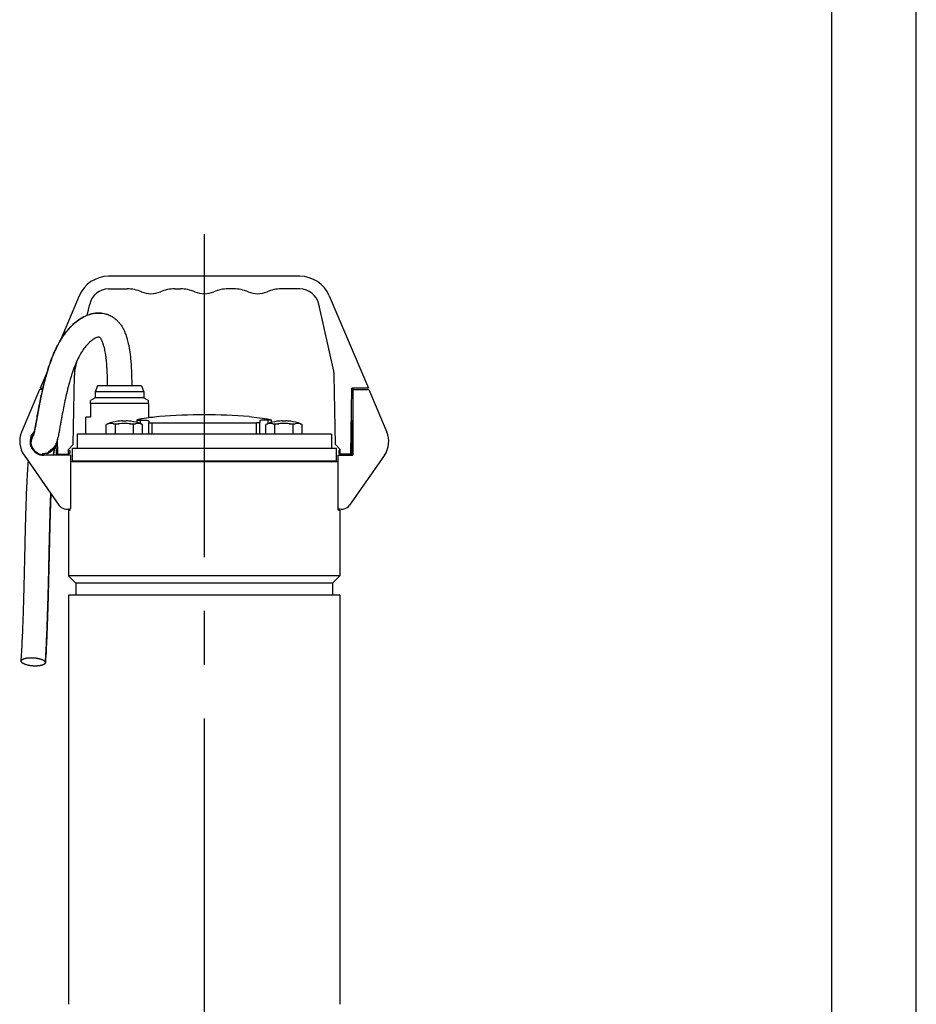
# Model space of a CAD drawing. Extents: x 0 to 210, y 0 to 297.
# Drawn here: x 157 to 210, y 150 to 208 of the extents above; entities that cross this region are included whole.
import ezdxf

# ---------------------------------------------------------------- set-up
doc = ezdxf.new("R2010")
doc.units = 0
doc.linetypes.add('CENTER2', pattern=[28.575, 19.05, -3.175, 3.175, -3.175])
doc.layers.add('1', color=7, linetype='CONTINUOUS')

msp = doc.modelspace()

# ---------------------------------------------------------------- linework, layer by layer
at = {"layer": '1', "color": 4, "linetype": 'CONTINUOUS'}
for p, q in [((210, 0), (210, 297)), ((162.3171, 184.196), (162.3379, 184.196)), ((162.6423, 184.196), (162.9899, 184.196)), ((163.5987, 184.196), (163.9462, 184.196)), ((164.236, 184.2086), (164.236, 184.41)), ((164.2507, 184.196), (164.2715, 184.196)), ((164.9265, 183.5826), (164.9265, 184.2419)), ((171.0734, 183.5826), (171.0734, 184.2419)), ((171.7285, 184.196), (171.7493, 184.196)), ((171.764, 184.2086), (171.764, 184.41)), ((172.0537, 184.196), (172.4013, 184.196)), ((173.0101, 184.196), (173.3576, 184.196)), ((173.6621, 184.196), (173.6829, 184.196)), ((160.4286, 181.9969), (175.5714, 181.9969))]:
    msp.add_line(p, q, dxfattribs=at)
at = {"layer": '1', "color": 6, "linetype": 'CONTINUOUS'}
msp.add_line((205, 292), (205, 5), dxfattribs=at)
at = {"layer": '1', "color": 1, "linetype": 'CENTER2'}
msp.add_line((168, 195.3803), (168, 125.8276), dxfattribs=at)
at = {"layer": '1', "color": 9, "linetype": 'CONTINUOUS'}
for p, q in [((173.6391, 192.8969), (162.3608, 192.8969)), ((160.6238, 191.7452), (159.5142, 189.1195)), ((162.3608, 192.154), (163.4574, 192.154)), ((166.2568, 192.154), (166.6002, 192.154)), ((169.7431, 192.154), (169.3997, 192.154)), ((173.6391, 192.154), (172.5425, 192.154)), ((175.3761, 191.7452), (177.6785, 186.2969)), ((161.0975, 190.5933), (161.245, 191.2585)), ((175.6344, 187.2911), (174.7549, 191.2585)), ((160.3655, 187.2911), (160.5129, 187.956)), ((158.7641, 187.3446), (158.3214, 186.2969)), ((160.267, 182.9639), (160.3386, 187.0637)), ((175.7329, 182.9639), (175.6613, 187.0637)), ((158.2857, 186.2254), (157.2261, 183.7082)), ((158.468, 186.2254), (158.2857, 186.2254)), ((158.3214, 186.2969), (158.4846, 186.2969)), ((161.7014, 186.4397), (161.5714, 186.0826)), ((163, 186.0826), (161.5714, 186.0826)), ((161.5714, 186.0826), (161.5714, 185.7254)), ((163, 186.4397), (161.7014, 186.4397)), ((164.2986, 186.4397), (163, 186.4397)), ((164.4286, 186.0826), (163, 186.0826)), ((164.2986, 186.4397), (164.4286, 186.0826)), ((164.4286, 186.0826), (164.4286, 185.7254)), ((176.6428, 182.3969), (176.7109, 186.2969)), ((177.6785, 186.2969), (176.7109, 186.2969)), ((176.7714, 186.2254), (177.7142, 186.2254)), ((176.7714, 186.2254), (176.7714, 182.3326)), ((176.7811, 186.2254), (176.7824, 186.2969)), ((177.7142, 186.2254), (178.7738, 183.7082)), ((161.5714, 185.7254), (161.2857, 185.5605)), ((161.2857, 185.3996), (161.2857, 185.5605)), ((162.9999, 185.3996), (161.2857, 185.3996)), ((161.2857, 185.3996), (161.2857, 184.5826)), ((163, 185.7254), (161.5714, 185.7254)), ((164.7142, 185.3996), (162.9999, 185.3996)), ((164.4286, 185.7254), (163, 185.7254)), ((164.4286, 185.7254), (164.7143, 185.5605)), ((164.7142, 185.3996), (164.7143, 185.5605)), ((164.7142, 185.3996), (164.7142, 184.5826)), ((176.7714, 185.7969), (176.7022, 185.7969)), ((161.0071, 183.5826), (161.0071, 184.5826)), ((161.2857, 184.5826), (161.0071, 184.5826)), ((162.3171, 184.196), (162.2221, 184.1614)), ((163.1871, 184.3643), (163.1871, 184.3392)), ((163.4014, 184.3392), (163.4014, 184.3643)), ((163.6868, 184.3392), (163.6878, 184.3411)), ((164.0412, 184.2689), (164.0412, 184.4211)), ((164.2715, 184.196), (164.3665, 184.1614)), ((165.3571, 184.6275), (164.298, 184.4785)), ((164.7142, 184.5826), (164.9929, 184.5826)), ((164.7229, 184.3549), (164.7229, 184.2732)), ((164.7229, 183.5826), (164.7229, 184.2732)), ((164.9265, 184.2419), (171.0734, 184.2419)), ((164.9929, 184.5763), (164.9929, 184.5826)), ((170.6429, 184.6275), (171.702, 184.4785)), ((171.2771, 184.3549), (171.2771, 184.2732)), ((171.2771, 183.5826), (171.2771, 184.2732)), ((171.7285, 184.196), (171.6335, 184.1614)), ((171.9588, 184.2689), (171.9588, 184.4211)), ((172.3121, 184.3411), (172.3132, 184.3392)), ((172.5986, 184.3643), (172.5986, 184.3392)), ((172.8128, 184.3392), (172.8128, 184.3643)), ((173.0982, 184.3392), (173.0992, 184.3411)), ((173.6829, 184.196), (173.7779, 184.1614)), ((176.7714, 184.3683), (176.6772, 184.3683)), ((176.7143, 182.3969), (176.7487, 184.3683)), ((162.2221, 183.5826), (162.2221, 184.1614)), ((162.7582, 183.5826), (162.7582, 184.1614)), ((163.8304, 183.5826), (163.8304, 184.1614)), ((164.3665, 183.5826), (164.3665, 184.1614)), ((171.6335, 183.5826), (171.6335, 184.1614)), ((172.1696, 183.5826), (172.1696, 184.1614)), ((173.2418, 183.5826), (173.2418, 184.1614)), ((173.7779, 183.5826), (173.7779, 184.1614)), ((157.9228, 183.5072), (157.9129, 183.4896)), ((159.2857, 182.3969), (159.2744, 183.0442)), ((159.3571, 182.3969), (159.3417, 183.281)), ((168, 183.5826), (160.5, 183.5826)), ((160.5, 183.5826), (160.5, 182.754)), ((175.5, 183.5826), (168, 183.5826)), ((175.5, 183.5826), (175.5, 182.754)), ((160.267, 182.9639), (159.9857, 182.6826)), ((159.9857, 182.3969), (159.9857, 182.6826)), ((159.9857, 182.6111), (160.0714, 182.6111)), ((160.0714, 182.4397), (159.9857, 182.4397)), ((160.0714, 182.6111), (160.0714, 182.4397)), ((160.2211, 182.0111), (160.2211, 182.754)), ((160.2211, 182.754), (175.7857, 182.754)), ((175.7329, 182.9639), (176.0142, 182.6826)), ((175.7857, 182.754), (175.7857, 182.0111)), ((175.9286, 182.6111), (175.9286, 182.4397)), ((176.0142, 182.6111), (175.9286, 182.6111)), ((175.9286, 182.4397), (176.0142, 182.4397)), ((176.0142, 182.3969), (176.0142, 182.6826)), ((157.3731, 182.3339), (159.4321, 179.3974)), ((158.5428, 182.3326), (158.5428, 182.3754)), ((160.1142, 182.3326), (158.5428, 182.3326)), ((159.2857, 182.3969), (159.3571, 182.3969)), ((159.3571, 182.3969), (159.9857, 182.3969)), ((159.6428, 182.3326), (159.6428, 182.3969)), ((159.8142, 182.3969), (159.8142, 182.3326)), ((159.9857, 182.3326), (159.9857, 182.3969)), ((160.1142, 182.3326), (160.1142, 179.1957)), ((175.8857, 181.9397), (160.1142, 181.9397)), ((160.2211, 182.0111), (175.7857, 182.0111)), ((160.5006, 181.9522), (160.4071, 181.9522)), ((160.4071, 181.9522), (160.4071, 181.9397)), ((160.4286, 181.9969), (160.4286, 182.0111)), ((175.5929, 181.9522), (175.4994, 181.9522)), ((175.5714, 181.9969), (175.5714, 182.0111)), ((175.5929, 181.9522), (175.5929, 181.9397)), ((175.8857, 182.3326), (175.8857, 179.1957)), ((175.8857, 182.3326), (176.7714, 182.3326)), ((176.6428, 182.3969), (176.0142, 182.3969)), ((176.0142, 182.3326), (176.0142, 182.3969)), ((176.1857, 182.3969), (176.1857, 182.3326)), ((176.1857, 182.3969), (176.1857, 182.3326)), ((176.3572, 182.3326), (176.3572, 182.3969)), ((178.6268, 182.3339), (176.5678, 179.3974)), ((176.7143, 182.3969), (176.6428, 182.3969)), ((160, 179.104), (160.0985, 179.104)), ((160, 179.104), (160, 175.2254)), ((160.0985, 179.104), (160.0985, 179.1896)), ((175.9015, 179.104), (175.9015, 179.1896)), ((176, 179.104), (175.9015, 179.104)), ((176, 179.104), (176, 175.2254)), ((176, 175.2254), (160, 175.2254)), ((160, 175.2254), (160.4286, 174.7969)), ((176, 175.2254), (175.5714, 174.7969)), ((175.5714, 174.7969), (160.4286, 174.7969)), ((160.4286, 174.7969), (160.4286, 174.0826)), ((175.5714, 174.7969), (175.5714, 174.0826)), ((176, 174.0826), (160, 174.0826)), ((160, 174.0826), (160, 149.9397)), ((176, 174.0826), (176, 149.9397))]:
    msp.add_line(p, q, dxfattribs=at)
for centre, radius, start, end in [((162.3608, 191.0111), 1.8857, 90, 157.091408), ((173.6391, 191.0111), 1.8857, 22.908592, 90), ((162.3608, 191.0111), 1.1429, 90, 167.5), ((163.4574, 190.0111), 2.1429, 66.926082, 90), ((164.8571, 193.2969), 1.4286, 246.926082, 293.073918), ((166.2568, 190.0111), 2.1429, 90, 113.073918), ((166.6002, 190.0111), 2.1429, 66.926082, 90), ((168, 193.2969), 1.4286, 246.926082, 293.073918), ((169.3997, 190.0111), 2.1429, 90, 113.073918), ((169.7431, 190.0111), 2.1429, 66.926082, 90), ((171.1428, 193.2969), 1.4286, 246.926082, 293.073918), ((172.5425, 190.0111), 2.1429, 90, 113.073918), ((173.6391, 191.0111), 1.1429, 12.5, 90), ((161.4812, 187.0438), 1.1429, 167.5, 179), ((174.5187, 187.0438), 1.1429, 1, 12.5), ((162.5541, 183.2604), 0.9602, 103.013977, 110.232347), ((163.2943, 181.5111), 2.8571, 97.917249, 110), ((162.4901, 183.5312), 0.682, 77.103531, 102.896473), ((162.4261, 183.2604), 0.9602, 69.767656, 76.986027), ((163.3891, 180.7284), 3.4905, 96.56726, 100.413189), ((163.2943, 181.511), 2.8553, 92.150745, 97.900733), ((163.2943, 181.511), 2.7022, 83.531281, 96.468719), ((163.2943, 181.2842), 3.0568, 87.991342, 92.008656), ((163.2943, 181.511), 2.8553, 82.099267, 87.849252), ((163.1995, 180.7284), 3.4905, 79.586811, 83.43274), ((163.2943, 181.5111), 2.8571, 70, 82.082751), ((164.1625, 183.2604), 0.9602, 103.013975, 110.232346), ((164.0985, 183.5312), 0.682, 77.103525, 102.896471), ((164.0344, 183.2604), 0.9602, 69.76765, 76.986021), ((168, 149.0111), 35.7143, 90, 94.24378), ((168, 149.0111), 35.7143, 85.75622, 90), ((171.9655, 183.2604), 0.9602, 103.013977, 110.232347), ((172.7057, 181.5111), 2.8571, 97.917249, 110), ((171.9015, 183.5312), 0.682, 77.103531, 102.896473), ((171.8375, 183.2604), 0.9602, 69.767656, 76.986027), ((172.8005, 180.7284), 3.4905, 96.56726, 100.413189), ((172.7057, 181.5111), 2.8552, 92.150667, 97.900814), ((172.7057, 181.5111), 2.702, 90.000002, 96.468995), ((172.7057, 181.2845), 3.0566, 89.999923, 92.008737), ((172.7057, 181.2845), 3.0566, 87.991266, 90.000077), ((172.7057, 181.5111), 2.7021, 83.531034, 89.999969), ((172.7057, 181.511), 2.8553, 82.099267, 87.849255), ((172.6109, 180.7284), 3.4905, 79.586811, 83.43274), ((172.7057, 181.5111), 2.8571, 70, 82.082751), ((173.5739, 183.2604), 0.9602, 103.013975, 110.232346), ((173.5099, 183.5312), 0.682, 77.103525, 102.896471), ((173.4458, 183.2604), 0.9602, 69.76765, 76.986021), ((158.5428, 183.154), 1.4286, 157.172847, 215.036764), ((158.5428, 183.154), 0.8214, 132.688291, 270), ((158.5428, 183.154), 0.7786, 137.569784, 270), ((177.4571, 183.154), 1.4286, 324.963236, 22.827153), ((160.3714, 181.9969), 0.0571, 308.682187, 360), ((175.6286, 181.9969), 0.0571, 180, 231.317813), ((159.9, 179.7254), 0.5714, 215.036764, 292.024313), ((176.1, 179.7254), 0.5714, 247.975687, 324.963236)]:
    msp.add_arc(centre, radius, start, end, dxfattribs=at)
at = {"layer": '1', "color": 9, "linetype": 'CONTINUOUS', "extrusion": (0, 0, -1)}
msp.add_ellipse((160.4653, 181.9969), major_axis=(0, -0.0571), ratio=0.9876883, start_param=5.6080539, end_param=6.2831854, dxfattribs=at)
at = {"layer": '1', "color": 9, "linetype": 'CONTINUOUS'}
msp.add_ellipse((175.5346, 181.9969), major_axis=(0, -0.0571), ratio=0.9876883, start_param=5.6080539, end_param=6.2831854, dxfattribs=at)
for points, degree, knots in [([(161.9293, 190.7231), (161.8703, 190.7286), (161.736, 190.7335), (161.5218, 190.7152), (161.2972, 190.6658), (161.022, 190.5701), (160.6689, 190.3872), (160.2494, 190.0627), (159.9161, 189.6988), (159.7061, 189.415), (159.5777, 189.2247), (159.4662, 189.0424), (159.352, 188.8341), (159.2245, 188.5796), (159.0494, 188.1819), (158.8298, 187.5789), (158.6328, 186.9066), (158.4703, 186.2481), (158.3419, 185.6561), (158.2475, 185.17), (158.1811, 184.808), (158.1382, 184.5688), (158.1024, 184.3673), (158.0759, 184.2193), (158.0561, 184.1109), (158.0349, 183.9971), (158.0138, 183.8896), (157.9951, 183.8), (157.9731, 183.6988), (157.9528, 183.614), (157.9353, 183.5487), (157.9266, 183.5191), (157.922, 183.5046), (157.9179, 183.4921), (157.9162, 183.4877), (157.9162, 183.4876), (157.9162, 183.4876)], 3, [0, 0, 0, 0, 1.7415799, 3.965481, 6.3905122, 8.6122071, 12.6588519, 18.0781204, 23.5279985, 25.5585119, 26.81974, 29.0793329, 30.5978861, 32.2799251, 35.5129674, 40.1794623, 46.0157944, 50.2057126, 54.4312802, 58.938778, 61.1530181, 63.0372437, 64.910223, 66.505402, 67.2991219, 68.2764706, 70.2928648, 71.4124411, 72.3090039, 75.4151906, 77.0689648, 78.7502178, 79.6368099, 80.0696925, 82.1277904, 82.2039775, 82.2039775, 82.2039775, 82.2039775]), ([(157.9162, 183.4876), (157.9162, 183.4876), (157.9184, 183.4933), (157.9279, 183.5224), (157.9419, 183.5731), (157.9585, 183.637), (157.9819, 183.7371), (158.01, 183.8711), (158.0308, 183.9761), (158.0511, 184.0833), (158.079, 184.2361), (158.124, 184.4887), (158.1745, 184.7722), (158.2405, 185.1312), (158.3121, 185.5046), (158.4327, 186.0828), (158.5858, 186.7316), (158.7779, 187.4078), (158.9652, 187.9587), (159.1377, 188.3889), (159.2809, 188.6959), (159.3935, 188.9114), (159.4934, 189.0875), (159.6046, 189.2664), (159.7462, 189.4722), (159.9893, 189.7863), (160.3385, 190.1424), (160.7579, 190.4407), (161.1585, 190.6301), (161.4907, 190.7152), (161.755, 190.7334), (161.8792, 190.7278), (161.9293, 190.7231)], 3, [138.1514755, 138.1514755, 138.1514755, 138.1514755, 139.7160026, 142.8618536, 144.0342171, 145.4238525, 148.4871776, 150.2706396, 151.5444565, 152.5666236, 154.0054878, 156.3358171, 159.6293635, 161.1103274, 164.8691514, 168.1157766, 173.8532274, 178.8901004, 182.8551293, 186.2169359, 188.9525967, 190.4045066, 191.7564099, 193.6408029, 195.3925759, 197.8288269, 203.5921057, 208.6470541, 212.4883943, 216.6867697, 218.875946, 220.3540185, 220.3540185, 220.3540185, 220.3540185]), ([(161.9293, 190.7231), (161.9858, 190.7178), (162.1191, 190.6981), (162.3354, 190.6362), (162.5403, 190.5379), (162.724, 190.414), (162.8638, 190.2918), (162.9696, 190.1756), (163.0403, 190.086), (163.1045, 189.9957), (163.1844, 189.867), (163.2679, 189.7044), (163.3554, 189.4974), (163.4413, 189.2448), (163.5139, 188.9636), (163.5681, 188.6938), (163.6084, 188.4475), (163.6379, 188.2217), (163.6669, 187.9451), (163.6968, 187.5601), (163.7175, 187.0329), (163.7208, 186.6353), (163.7206, 186.4397)], 3, [0, 0, 0, 0, 1.6709452, 3.9396116, 6.5044062, 8.1409091, 10.1979833, 11.7057885, 12.5033929, 13.3349431, 14.7218344, 16.6316307, 18.2689202, 20.6898389, 23.5223429, 25.4524625, 27.2137687, 29.2533842, 30.5190913, 33.2783751, 37.5150517, 41.6231805, 41.6231805, 41.6231805, 41.6231805]), ([(162.292, 186.4397), (162.2921, 186.4635), (162.292, 186.6719), (162.2877, 187.0508), (162.2687, 187.4959), (162.2436, 187.8192), (162.2195, 188.0513), (162.1926, 188.2548), (162.1617, 188.4404), (162.1266, 188.6151), (162.0774, 188.8156), (162.0206, 188.9879), (161.9725, 189.0979), (161.9393, 189.163), (161.9077, 189.2152), (161.8779, 189.2533), (161.8551, 189.2757), (161.8396, 189.287), (161.8284, 189.2931), (161.818, 189.297), (161.8023, 189.3008), (161.7661, 189.3028), (161.7112, 189.2943), (161.6418, 189.2732), (161.5683, 189.243), (161.457, 189.181), (161.3295, 189.0901), (161.1578, 188.938), (160.9678, 188.7259), (160.7662, 188.4385), (160.5872, 188.122), (160.4136, 187.7418), (160.2269, 187.2472), (160.055, 186.6879), (159.9027, 186.0977), (159.7884, 185.5908), (159.6895, 185.1057), (159.6168, 184.7193), (159.5586, 184.3967), (159.5209, 184.1845), (159.4905, 184.014), (159.4694, 183.8974), (159.4505, 183.7951), (159.432, 183.6977), (159.4063, 183.5686), (159.3789, 183.439), (159.3558, 183.3388), (159.3327, 183.2443), (159.3141, 183.174), (159.2953, 183.1098), (159.2846, 183.0753), (159.2745, 183.0444), (159.2652, 183.0172), (159.2548, 182.9883), (159.2441, 182.9615), (159.18, 182.7778), (158.3153, 182.1448), (158.9402, 182.5535), (158.9571, 182.5654), (158.9737, 182.5779), (158.9873, 182.5887), (158.9977, 182.5974), (159.0058, 182.6043), (159.0134, 182.611), (159.0214, 182.6183), (159.0287, 182.6251), (159.0365, 182.6327), (159.0436, 182.6396), (159.0513, 182.6475), (159.058, 182.6546), (159.0656, 182.6628), (159.0721, 182.67), (159.0796, 182.6785), (159.0858, 182.6859), (159.093, 182.6947), (159.099, 182.7022), (159.1059, 182.7111), (159.1121, 182.7194), (159.1184, 182.728), (159.1245, 182.7367), (159.1305, 182.7454), (159.1368, 182.7549), (159.1408, 182.7612), (159.143, 182.7646)], 3, [22.3266887, 22.3266887, 22.3266887, 22.3266887, 22.8263191, 26.7044069, 30.2777572, 32.2164005, 33.682165, 35.4255586, 36.9066177, 38.2091869, 39.9610113, 42.561699, 43.9149755, 44.616887, 45.8892593, 47.3056778, 48.6620615, 50.1385317, 51.4586589, 52.7857476, 54.6182716, 56.8634158, 59.4115498, 60.3576024, 62.4449705, 64.4211957, 66.8905983, 69.1739746, 72.9080865, 75.9002044, 78.830219, 81.9332644, 85.4314269, 90.299586, 94.2476636, 98.2110518, 101.3292396, 105.044947, 107.1576301, 109.25651, 110.5761024, 111.9025132, 112.7019361, 113.7721058, 115.120764, 117.3686125, 119.1653855, 120.0637052, 122.5854158, 123.667944, 124.750898, 125.2926056, 126.2153984, 127.0757502, 127.8776844, 128.6268306, 144.9998479, 145.1563708, 145.3153702, 145.4775174, 145.6439323, 145.7295605, 145.8151857, 145.9043599, 145.9935306, 146.0871333, 146.1807322, 146.28022, 146.3797035, 146.4866741, 146.5936401, 146.710565, 146.8274853, 146.9566156, 147.0857417, 147.230591, 147.3754374, 147.5341365, 147.7032904, 147.8835563, 148.0771551, 148.2809616, 148.5354621, 148.5354621, 148.5354621, 148.5354621]), ([(162.9007, 184.3411), (162.9007, 184.3411), (162.9008, 184.341), (162.9011, 184.3404), (162.9018, 184.3392)], 3, [0.75020452, 0.75020452, 0.75020452, 0.75020452, 0.78281767, 1.50040903, 1.50040903, 1.50040903, 1.50040903]), ([(164.298, 184.4785), (164.2801, 184.476), (164.2398, 184.4701), (164.1499, 184.4555), (164.0729, 184.439), (164.0348, 184.423), (164.0475, 184.4118), (164.1208, 184.4073), (164.2003, 184.4088), (164.236, 184.41)], 3, [0, 0, 0, 0, 0.4535912, 1.0584454, 2.643618, 3.6193695, 4.8894386, 6.379915, 7.3777931, 7.3777931, 7.3777931, 7.3777931]), ([(164.236, 184.41), (164.3005, 184.4123), (164.4484, 184.4146), (164.6173, 184.4054), (164.7072, 184.3829), (164.7229, 184.3636), (164.7229, 184.3549)], 3, [0, 0, 0, 0, 1.805613, 4.4807083, 6.8788596, 8.5263828, 8.5263828, 8.5263828, 8.5263828]), ([(164.7229, 184.2732), (164.7229, 184.2698), (164.7294, 184.2611), (164.7672, 184.25), (164.839, 184.2432), (164.899, 184.2419), (164.9265, 184.2419)], 3, [0, 0, 0, 0, 0.5636314, 1.4749864, 2.3847814, 3.0651856, 3.0651856, 3.0651856, 3.0651856]), ([(171.2771, 184.2732), (171.2771, 184.2698), (171.2706, 184.2611), (171.2328, 184.25), (171.161, 184.2432), (171.101, 184.2419), (171.0734, 184.2419)], 3, [0, 0, 0, 0, 0.5636314, 1.4749864, 2.3847814, 3.0651856, 3.0651856, 3.0651856, 3.0651856]), ([(171.764, 184.41), (171.6995, 184.4123), (171.5516, 184.4146), (171.3827, 184.4054), (171.2928, 184.3829), (171.2771, 184.3636), (171.2771, 184.3549)], 3, [0, 0, 0, 0, 1.805613, 4.4807083, 6.8788596, 8.5263828, 8.5263828, 8.5263828, 8.5263828]), ([(171.702, 184.4785), (171.7199, 184.476), (171.7602, 184.4701), (171.8501, 184.4555), (171.9271, 184.439), (171.9651, 184.423), (171.9525, 184.4118), (171.8792, 184.4073), (171.7996, 184.4088), (171.764, 184.41)], 3, [0, 0, 0, 0, 0.4535912, 1.0584454, 2.643618, 3.6193695, 4.8894386, 6.379915, 7.3777931, 7.3777931, 7.3777931, 7.3777931]), ([(157.7729, 183.0384), (157.7806, 183.0732), (157.7922, 183.1227), (157.8075, 183.1832), (157.8192, 183.2274), (157.8324, 183.2746), (157.8443, 183.3146), (157.853, 183.3425), (157.8582, 183.3586), (157.8611, 183.3674), (157.8632, 183.3738), (157.8647, 183.3781), (157.866, 183.382), (157.8677, 183.387), (157.8685, 183.389), (157.8793, 183.4231), (157.8411, 183.2925), (157.8576, 183.3536), (157.8592, 183.359), (157.8602, 183.3626), (157.8614, 183.3665), (157.8621, 183.3689), (157.8633, 183.3729), (157.864, 183.375), (157.8652, 183.3788), (157.866, 183.3815), (157.8669, 183.3842), (157.8679, 183.3871), (157.8687, 183.3897), (157.8699, 183.393), (157.8712, 183.3968), (157.8725, 183.4004), (157.874, 183.4047), (157.8758, 183.4094), (157.8782, 183.4155), (157.8817, 183.4245), (157.8869, 183.4368), (157.8936, 183.4517), (157.9008, 183.4667), (157.9072, 183.4791), (157.9129, 183.4896), (157.9168, 183.4968), (157.9202, 183.5028), (157.9223, 183.5063), (157.9228, 183.5072)], 3, [98.3651268, 98.3651268, 98.3651268, 98.3651268, 100.2846878, 101.3210338, 102.455543, 103.5875345, 105.2808802, 106.4070417, 106.9694403, 107.5314243, 107.8122625, 108.0929913, 108.3736001, 108.6540845, 109.2150268, 109.7766383, 111.3503469, 111.4151178, 111.4895058, 111.5353916, 111.5812899, 111.6421514, 111.7030304, 111.7896127, 111.8762175, 111.9912761, 112.1374471, 112.2992984, 112.4953715, 112.7203991, 113.226828, 113.5081984, 113.80654, 114.2888559, 114.4813809, 114.8097736, 115.4302875, 116.0269263, 116.5948607, 117.1284092, 117.3768927, 117.6254022, 117.858392, 117.9358023, 117.9358023, 117.9358023, 117.9358023]), ([(157.9415, 183.5392), (157.9412, 183.5395), (157.8884, 183.452), (157.9242, 183.5121), (157.9245, 183.5125)], 3, [119.8850326, 119.8850326, 119.8850326, 119.8850326, 126.1829322, 126.2242152, 126.2242152, 126.2242152, 126.2242152]), ([(159.143, 182.7646), (159.1426, 182.764), (159.1386, 182.7576), (159.1324, 182.7481), (159.1238, 182.7357), (159.1174, 182.7266), (159.111, 182.7179), (159.1046, 182.7094), (159.0974, 182.7002), (159.0912, 182.6925), (159.0837, 182.6834), (159.0772, 182.6759), (159.0695, 182.6671), (159.0628, 182.6597), (159.0549, 182.6513), (159.0479, 182.644), (159.0399, 182.6359), (159.0307, 182.6269), (159.0144, 182.6117), (158.9909, 182.5913), (158.9655, 182.5715), (158.9449, 182.5568), (158.929, 182.546), (158.9133, 182.536), (158.8969, 182.5262), (158.8807, 182.517), (158.8639, 182.508), (158.8471, 182.4997), (158.8299, 182.4917), (158.8127, 182.4842), (158.7952, 182.4771), (158.7766, 182.4702), (158.7568, 182.4635), (158.736, 182.4571), (158.7149, 182.4513), (158.6937, 182.4462), (158.6722, 182.4417), (158.6507, 182.4379), (158.6291, 182.4347), (158.6033, 182.4318), (158.5732, 182.4295), (158.539, 182.4286), (158.5047, 182.4293), (158.4819, 182.4309), (158.4705, 182.4319)], 3, [117.8706091, 117.8706091, 117.8706091, 117.8706091, 117.9122921, 118.3482701, 118.545587, 118.7290434, 118.902777, 119.0645228, 119.2118893, 119.3592591, 119.4904678, 119.621681, 119.7400594, 119.8584426, 119.967082, 120.0757262, 120.1766934, 120.2776651, 120.4459572, 120.7629301, 121.0622327, 121.2074334, 121.3493935, 121.4913592, 121.6307485, 121.7701422, 121.9074693, 122.0447998, 122.180814, 122.3168309, 122.4519175, 122.5870062, 122.742861, 122.8987182, 123.0539441, 123.209172, 123.3639482, 123.518726, 123.6731702, 123.8276158, 124.0694357, 124.3112586, 124.552681, 124.7941059, 124.7941059, 124.7941059, 124.7941059]), ([(159.1003, 182.3326), (159.1007, 182.3362), (159.1052, 182.371), (159.1138, 182.4331), (159.1259, 182.5115), (159.1408, 182.5981), (159.1565, 182.6787), (159.1759, 182.7675), (159.1917, 182.8307), (159.2031, 182.8718), (159.2086, 182.8907), (159.211, 182.8985), (159.2118, 182.9012)], 3, [90.6005317, 90.6005317, 90.6005317, 90.6005317, 90.7387333, 91.9304719, 93.1314433, 94.350046, 96.3894912, 98.0282153, 100.9031009, 102.5504526, 103.6516841, 104.2883558, 104.2883558, 104.2883558, 104.2883558]), ([(159.2118, 182.9012), (159.2108, 182.8979), (159.2081, 182.889), (159.2021, 182.8683), (159.1918, 182.8306), (159.1785, 182.7776), (159.1635, 182.7113), (159.1482, 182.6375), (159.1321, 182.5491), (159.1184, 182.4633), (159.1084, 182.3939), (159.1029, 182.3533), (159.1003, 182.3326)], 3, [161.5892194, 161.5892194, 161.5892194, 161.5892194, 162.3931849, 163.5058576, 165.1702482, 167.3809216, 168.7574683, 170.4036093, 172.3156693, 173.6755872, 174.489389, 175.2773414, 175.2773414, 175.2773414, 175.2773414]), ([(157.203, 170.1946), (157.2218, 170.4698), (157.2509, 170.978), (157.2836, 171.6759), (157.314, 172.4261), (157.3448, 173.3228), (157.3738, 174.3691), (157.3978, 175.3774), (157.42, 176.3718), (157.4423, 177.3769), (157.4651, 178.3184), (157.4888, 179.1675), (157.5135, 179.9228), (157.5421, 180.6209), (157.568, 181.1253), (157.5899, 181.4841), (157.608, 181.7436), (157.6212, 181.9073), (157.6267, 181.9721)], 3, [0, 0, 0, 0, 6.1754993, 11.3465025, 15.4910742, 22.7524328, 31.0626018, 38.3493194, 44.6037724, 52.431343, 59.748749, 64.4604402, 70.2627489, 75.6303551, 79.36088, 81.440156, 83.9427458, 85.668478, 85.668478, 85.668478, 85.668478]), ([(158.6282, 170.0974), (158.6476, 170.3808), (158.6774, 170.9008), (158.7262, 171.9434), (158.7604, 172.8957), (158.7887, 173.8527), (158.8089, 174.6204), (158.8293, 175.489), (158.8514, 176.4856), (158.8733, 177.4657), (158.8952, 178.3547), (158.9153, 179.0707), (158.931, 179.5612), (158.9431, 179.8979), (158.9485, 180.0392), (158.9503, 180.0845)], 3, [0, 0, 0, 0, 6.330455, 11.5809924, 23.1024326, 27.2864057, 32.5111319, 39.8225015, 46.0830377, 53.8992198, 60.6630769, 64.8188063, 68.9358386, 70.9752306, 71.9397384, 71.9397384, 71.9397384, 71.9397384]), ([(158.9503, 180.0845), (158.9485, 180.0391), (158.9413, 179.8516), (158.9286, 179.4906), (158.9145, 179.0374), (158.9014, 178.5776), (158.8887, 178.0912), (158.8741, 177.4927), (158.8572, 176.7498), (158.8399, 175.9652), (158.8157, 174.8972), (158.787, 173.7438), (158.7516, 172.6464), (158.717, 171.7527), (158.6812, 170.9654), (158.6469, 170.3709), (158.6282, 170.0974)], 3, [193.9381242, 193.9381242, 193.9381242, 193.9381242, 194.9036176, 197.9264831, 201.5597923, 204.4291295, 207.5833712, 211.7930226, 217.0601296, 223.3515391, 228.569657, 240.0666623, 248.4440324, 252.6371489, 259.7670301, 265.8778526, 265.8778526, 265.8778526, 265.8778526]), ([(157.8359, 170.3931), (157.7123, 170.3958), (157.5914, 170.39), (157.4787, 170.3757), (157.3794, 170.3531), (157.2983, 170.3232), (157.1796, 170.2514), (157.1573, 170.1625), (157.2377, 170.0713), (157.4047, 169.9934), (157.5063, 169.9595), (157.737, 169.905), (158.0009, 169.8815), (158.2533, 169.8938), (158.4518, 169.9389), (158.5329, 169.9688), (158.6516, 170.0405), (158.6739, 170.1295), (158.5935, 170.2206), (158.4266, 170.2986), (158.3249, 170.3325), (158.2096, 170.3597), (158.0859, 170.3792), (157.9595, 170.3904), (157.8359, 170.3931)], 9, [0, 0, 0, 0, 0, 0, 0, 0, 0, 0, 0.25, 0.25, 0.25, 0.25, 0.25, 0.5, 0.5, 0.5, 0.5, 0.5, 0.75, 0.75, 0.75, 0.75, 0.75, 1, 1, 1, 1, 1, 1, 1, 1, 1, 1])]:
    msp.add_open_spline(points, degree=degree, knots=knots, dxfattribs=at)

doc.saveas('drawing.dxf')
